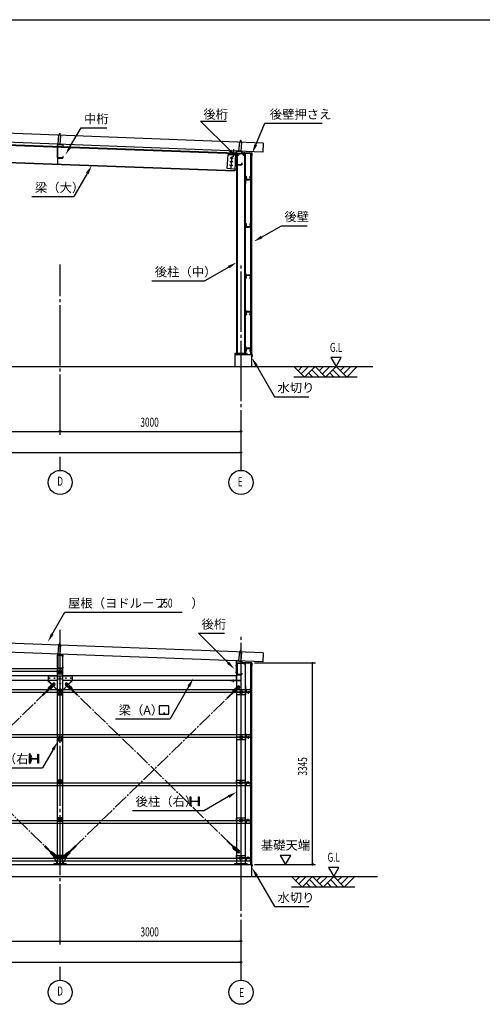
# Model space of a CAD drawing. Extents: x 1667 to 41127, y 644 to 28700.
# Drawn here: x 13724 to 21397, y 12355 to 28700 of the extents above; entities that cross this region are included whole.
import ezdxf
from ezdxf.enums import TextEntityAlignment as Align

# ---------------------------------------------------------------- set-up
doc = ezdxf.new("R2010")
doc.units = 0
doc.header["$LTSCALE"] = 50
doc.header["$MEASUREMENT"] = 0
for name, pattern in [('1PL-2', [4, 2.5, -0.5, 0.5, -0.5]), ('1PL-20', [23, 20, -1, 1, -1]), ('1PL-5', [6.5, 5, -0.5, 0.5, -0.5]), ('DASHEDX2', [1.5, 1, -0.5])]:
    doc.linetypes.add(name, pattern=pattern)
doc.layers.get('0').update_dxf_attribs({"linetype": 'CONTINUOUS'})
for name, color, linetype in [('01', 1, 'CONTINUOUS'), ('02', 2, 'CONTINUOUS'), ('04', 4, 'CONTINUOUS'), ('06', 6, 'CONTINUOUS'), ('1PL-01', 6, '1PL-2'), ('2', 2, 'CONTINUOUS'), ('3', 3, 'CONTINUOUS'), ('6', 6, 'CONTINUOUS'), ('7', 7, 'CONTINUOUS'), ('CENTER', 6, '1PL-20'), ('COVER', 3, 'CONTINUOUS'), ('DOUBUTI', 4, 'CONTINUOUS'), ('DOUKANA', 2, 'CONTINUOUS'), ('HARI', 3, 'CONTINUOUS'), ('HASIRA', 3, 'CONTINUOUS'), ('HIKIDASHI', 6, 'CONTINUOUS'), ('KABE', 3, 'CONTINUOUS'), ('KETA', 9, 'CONTINUOUS'), ('L1', 1, 'CONTINUOUS'), ('L5', 5, 'CONTINUOUS'), ('L6', 6, 'CONTINUOUS'), ('LL1', 1, '1PL-5'), ('LLL4', 4, 'DASHEDX2'), ('MIZUKIRI', 4, 'CONTINUOUS'), ('NUNOGISO', 3, 'CONTINUOUS'), ('SHITUMEI', 4, 'CONTINUOUS'), ('U3', 6, 'CONTINUOUS'), ('WAKUSEN-01', 50, 'CONTINUOUS')]:
    doc.layers.add(name, color=color, linetype=linetype)
doc.styles.add('00', font='romans.shx', dxfattribs={"width": 0.666667, "bigfont": 'bigfont.shx'})
doc.styles.get("Standard").update_dxf_attribs({"font": 'SIMPLEX', "bigfont": 'BIGFONT'})
doc.styles.add('STYLE1', font='simplex.shx', dxfattribs={"width": 0.67, "bigfont": 'BIGFONT.shx'})

msp = doc.modelspace()

# ---------------------------------------------------------------- linework, layer by layer
at = {"color": 0, "linetype": 'ByBlock'}
for p, q in [((14383, 21866), (14370, 21866)), ((14408, 21866), (14420, 21866)), ((17383, 21866), (17370, 21866)), ((17383, 21516), (17370, 21516)), ((18583, 14689), (18583, 14702)), ((17382, 13402), (17370, 13402)), ((17382, 13402), (17370, 13402)), ((17382, 13052), (17370, 13052)), ((17382, 13052), (17370, 13052))]:
    msp.add_line(p, q, dxfattribs=at)
for p, q in [((14290, 14805), (14303, 14830)), ((14354, 14681), (14290, 14800)), ((14306, 14803), (14484, 14803)), ((14308, 14833), (14482, 14833)), ((14322, 14819), (14322, 14786)), ((14435, 14777), (14355, 14777)), ((14355, 14777), (14355, 14774)), ((14355, 14774), (14435, 14774)), ((14395, 14819), (14395, 14686)), ((14435, 14774), (14435, 14777)), ((14436, 14681), (14500, 14800)), ((14467, 14819), (14467, 14786)), ((14500, 14805), (14487, 14830)), ((14358, 14679), (14432, 14679)), ((14378, 14703), (14411, 14703))]:
    msp.add_line(p, q)
for centre in [(14395, 21866), (14395, 21866), (17395, 21866), (17395, 21516), (18583, 14677), (17395, 13402), (17395, 13402), (17395, 13052), (17395, 13052)]:
    msp.add_circle(centre, 12.5, dxfattribs=at)
for centre in [(14322, 14803), (14395, 14803), (14467, 14803), (14395, 14703)]:
    msp.add_circle(centre, 6.5)
for centre, start, end in [((14395, 21866), 0, 180), ((14395, 21866), 0, 180), ((14395, 21866), 180, 0), ((14395, 21866), 180, 0), ((17395, 21866), 0, 180), ((17395, 21866), 180, 0), ((17395, 21516), 0, 180), ((17395, 21516), 180, 0), ((18583, 14677), 90, 270), ((18583, 14677), 270, 90), ((17395, 13402), 0, 180), ((17395, 13402), 0, 180), ((17395, 13402), 180, 0), ((17395, 13402), 180, 0), ((17395, 13052), 0, 180), ((17395, 13052), 0, 180), ((17395, 13052), 180, 0), ((17395, 13052), 180, 0)]:
    msp.add_arc(centre, 6.25, start, end, dxfattribs=at)
for centre, start, end in [((14294, 14803), 151.7788, 208.2212), ((14308, 14828), 90, 151.7788), ((14482, 14828), 28.2212, 90), ((14496, 14803), 331.7788, 28.2212), ((14358, 14684), 208.2212, 270), ((14432, 14684), 270, 331.7788)]:
    msp.add_arc(centre, 5, start, end)
at = {"layer": '01'}
for p, q in [((17763, 26652), (4979, 27139)), ((17757, 26503), (4973, 26989)), ((17763, 26653), (17757, 26503)), ((17763, 18189), (4978, 18675)), ((17757, 18039), (4973, 18526)), ((17763, 18189), (17757, 18039))]:
    msp.add_line(p, q, dxfattribs=at)
at = {"layer": '02'}
for p, q in [((11500, 26700), (17302, 26489)), ((11500, 26691), (17301, 26480)), ((17268, 26551), (17263, 26422)), ((17301, 26490), (17290, 26190)), ((11539, 26399), (17291, 26189)), ((11540, 26408), (17291, 26198))]:
    msp.add_line(p, q, dxfattribs=at)
for centre in [(17236, 26342), (17238, 26402), (17234, 26282)]:
    msp.add_circle(centre, 11, dxfattribs=at)
at = {"layer": '04'}
for p, q in [((14341, 26582), (14363, 26582)), ((14351, 26624), (14351, 26410)), ((14353, 26410), (14353, 26624)), ((14436, 26625), (14359, 26632)), ((14359, 26629), (14436, 26623)), ((14376, 26640), (14376, 26618)), ((14395, 26638), (14395, 26616)), ((14440, 26617), (14440, 26599)), ((14440, 26599), (14443, 26599)), ((14443, 26599), (14443, 26617)), ((17317, 26513), (17317, 26298)), ((17320, 26298), (17320, 26513)), ((17325, 26518), (17402, 26511)), ((17403, 26513), (17326, 26520)), ((17342, 26529), (17342, 26506)), ((17375, 26526), (17375, 26504)), ((17407, 26506), (17407, 26488)), ((17407, 26488), (17409, 26488)), ((17409, 26488), (17409, 26506)), ((14341, 26442), (14363, 26442)), ((14435, 26405), (14358, 26405)), ((14358, 26402), (14435, 26402)), ((14443, 26427), (14440, 26427)), ((14440, 26427), (14440, 26410)), ((14443, 26410), (14443, 26427)), ((17307, 26471), (17330, 26471)), ((17307, 26441), (17330, 26441)), ((17307, 26331), (17330, 26331)), ((17409, 26316), (17407, 26316)), ((17407, 26316), (17407, 26298)), ((17409, 26298), (17409, 26316)), ((17402, 26293), (17325, 26293)), ((17325, 26291), (17402, 26291)), ((14350, 18153), (14350, 17939)), ((14353, 17939), (14353, 18153)), ((14435, 18154), (14358, 18161)), ((14358, 18158), (14435, 18152)), ((14375, 18169), (14375, 18147)), ((14395, 18167), (14395, 18145)), ((14440, 18146), (14440, 18128)), ((14442, 18128), (14442, 18146)), ((14340, 18111), (14363, 18111)), ((14440, 18128), (14442, 18128)), ((17307, 18007), (17330, 18007)), ((17317, 18049), (17317, 17835)), ((17320, 17835), (17320, 18049)), ((17325, 18054), (17402, 18047)), ((17403, 18050), (17326, 18056)), ((17342, 18065), (17342, 18043)), ((17375, 18062), (17375, 18040)), ((17407, 18042), (17407, 18024)), ((17407, 18024), (17409, 18024)), ((17409, 18024), (17409, 18042)), ((14340, 17971), (14363, 17971)), ((14435, 17934), (14358, 17934)), ((14358, 17931), (14435, 17931)), ((14442, 17956), (14440, 17956)), ((14440, 17956), (14440, 17939)), ((14442, 17939), (14442, 17956)), ((17307, 17977), (17330, 17977)), ((17307, 17867), (17330, 17867)), ((17402, 17829), (17325, 17829)), ((17325, 17827), (17402, 17827)), ((17409, 17852), (17407, 17852)), ((17407, 17852), (17407, 17835)), ((17409, 17835), (17409, 17852))]:
    msp.add_line(p, q, dxfattribs=at)
for centre, radius, start, end in [((14358, 26624), 7.5, 85.0303, 180), ((14358, 26624), 5.2, 85.0303, 180), ((14435, 26617), 7.5, 0, 85.0303), ((14435, 26617), 5.2, 0, 85.0303), ((17325, 26513), 7.5, 85.0303, 180), ((17325, 26513), 5.2, 85.0303, 180), ((17402, 26506), 5.2, 0, 85.0303), ((17402, 26506), 7.5, 0, 85.0303), ((14358, 26410), 7.5, 180, 270), ((14358, 26410), 5.2, 180, 270), ((14435, 26410), 7.5, 270, 0), ((14435, 26410), 5.2, 270, 0), ((17325, 26298), 7.5, 180, 270), ((17325, 26298), 5.2, 180, 270), ((17402, 26298), 7.5, 270, 0), ((17402, 26298), 5.2, 270, 0), ((14358, 18153), 7.5, 85.0303, 180), ((14358, 18153), 5.2, 85.0303, 180), ((14435, 18146), 7.5, 0, 85.0303), ((14435, 18146), 5.2, 360, 85.0303), ((17325, 18049), 7.5, 85.0303, 180), ((17325, 18049), 5.2, 85.0303, 180), ((17402, 18042), 5.2, 0, 85.0303), ((17402, 18042), 7.5, 0, 85.0303), ((14358, 17939), 7.5, 180, 270), ((14358, 17939), 5.2, 180, 270), ((14435, 17939), 7.5, 270, 0), ((14435, 17939), 5.2, 270, 0), ((17325, 17835), 7.5, 180, 270), ((17325, 17835), 5.2, 180, 270), ((17402, 17835), 7.5, 270, 0), ((17402, 17835), 5.2, 270, 0)]:
    msp.add_arc(centre, radius, start, end, dxfattribs=at)
at = {"layer": '06'}
for p, q in [((14384, 26781), (14386, 26806)), ((14391, 26811), (14386, 26806)), ((14388, 26776), (14392, 26816)), ((14391, 26811), (14396, 26805)), ((14369, 26783), (14356, 26632)), ((14409, 26779), (14369, 26783)), ((14394, 26781), (14396, 26805)), ((14395, 26628), (14409, 26779)), ((17368, 26669), (17355, 26518)), ((17408, 26665), (17368, 26669)), ((17383, 26667), (17385, 26692)), ((17391, 26697), (17385, 26692)), ((17388, 26662), (17391, 26702)), ((17391, 26697), (17395, 26691)), ((17393, 26666), (17395, 26691)), ((17395, 26514), (17408, 26665)), ((14356, 26632), (14395, 26628)), ((14375, 26625), (14376, 26635)), ((17355, 26518), (17395, 26514)), ((17375, 26511), (17375, 26521)), ((14368, 18320), (14355, 18169)), ((14408, 18316), (14368, 18320)), ((14383, 18318), (14385, 18343)), ((14391, 18348), (14385, 18343)), ((14388, 18313), (14391, 18353)), ((14391, 18348), (14395, 18342)), ((14393, 18317), (14395, 18342)), ((14395, 18165), (14408, 18316)), ((14355, 18169), (14395, 18165)), ((14355, 18161), (14395, 18157)), ((14375, 18162), (14375, 18172)), ((14375, 18162), (14376, 18172)), ((14375, 18154), (14376, 18164)), ((17368, 18205), (17355, 18054)), ((17408, 18201), (17368, 18205)), ((17383, 18203), (17385, 18228)), ((17391, 18233), (17385, 18228)), ((17388, 18198), (17391, 18238)), ((17391, 18233), (17395, 18227)), ((17393, 18203), (17395, 18227)), ((17395, 18050), (17408, 18201)), ((17355, 18054), (17395, 18050)), ((17375, 18047), (17375, 18057)), ((17320, 17729), (17220, 17729)), ((17220, 17724), (17220, 17729)), ((17320, 17724), (17220, 17724)), ((17270, 17704), (17270, 17749)), ((17270, 17709), (17270, 17749)), ((17391, 17729), (17320, 17729)), ((17391, 17724), (17320, 17724)), ((17391, 17724), (17391, 17729))]:
    msp.add_line(p, q, dxfattribs=at)
at = {"layer": '1PL-01'}
for p, q in [((17375, 26510), (17375, 26520)), ((17516, 26055), (17516, 26034)), ((17516, 25271), (17516, 25249)), ((17516, 24449), (17516, 24470)), ((17516, 23842), (17516, 23863)), ((17516, 23236), (17516, 23257)), ((14376, 18161), (14376, 18172)), ((17515, 17525), (17515, 17546)), ((17515, 16778), (17515, 16800)), ((17515, 16043), (17515, 16021)), ((17515, 15418), (17515, 15396)), ((17515, 14793), (17515, 14771))]:
    msp.add_line(p, q, dxfattribs=at)
at = {"layer": '2'}
for p, q in [((11475, 17814), (14352, 17814)), ((14352, 17729), (11475, 17729)), ((14352, 17814), (14352, 17729)), ((14438, 17729), (14438, 17814)), ((14438, 17814), (17315, 17814)), ((17315, 17729), (14438, 17729)), ((17315, 17814), (17315, 17729))]:
    msp.add_line(p, q, dxfattribs=at)
at = {"layer": '3'}
for p, q in [((14195, 17728), (14193, 17727)), ((14350, 17571), (14193, 17727)), ((14195, 17809), (14595, 17809)), ((14195, 17809), (14195, 17728)), ((14352, 17572), (14195, 17728)), ((14595, 17728), (14438, 17572)), ((14597, 17727), (14440, 17571)), ((14595, 17809), (14595, 17728)), ((14595, 17728), (14597, 17727)), ((14352, 17572), (14350, 17571)), ((14352, 17572), (14438, 17572)), ((14438, 17572), (14440, 17571))]:
    msp.add_line(p, q, dxfattribs=at)
for centre, radius in [((14217, 17771), 6), ((14290, 17666), 6.5), ((14302, 17771), 6), ((14395, 17771), 6), ((14395, 17678), 6), ((14488, 17771), 6), ((14500, 17666), 6.5), ((14573, 17771), 6), ((14395, 17593), 6)]:
    msp.add_circle(centre, radius, dxfattribs=at)
at = {"layer": '6'}
for p, q in [((17320, 26486), (17320, 23157)), ((17320, 26477), (17320, 26486)), ((17320, 26486), (17470, 26486)), ((17445, 26501), (17445, 26462)), ((17470, 23157), (17470, 26486)), ((17470, 26486), (17470, 26477)), ((17168, 26227), (17183, 26462)), ((17183, 26462), (17320, 26462)), ((17262, 26340), (17210, 26344)), ((17265, 26400), (17213, 26404)), ((17241, 26428), (17229, 26236)), ((17305, 26441), (17345, 26441)), ((17305, 26331), (17345, 26331)), ((17470, 26477), (17320, 26477)), ((17320, 26462), (17320, 26212)), ((17330, 26477), (17330, 23157)), ((17460, 23157), (17460, 26477)), ((17320, 26212), (17168, 26227)), ((17258, 26281), (17206, 26284)), ((17470, 26107), (17470, 25974)), ((17470, 23239), (17470, 23474)), ((14352, 18150), (14437, 18150)), ((14352, 14678), (14352, 18150)), ((14353, 17926), (14353, 18146)), ((14435, 18146), (14353, 18146)), ((14362, 17926), (14362, 18146)), ((14435, 18121), (14435, 18146)), ((14437, 14678), (14437, 18150)), ((14445, 18121), (14435, 18121)), ((17320, 18022), (17320, 14693)), ((17320, 18013), (17320, 18022)), ((17320, 18022), (17470, 18022)), ((17470, 18013), (17320, 18013)), ((17329, 18013), (17329, 17842)), ((17391, 18013), (17391, 14693)), ((17398, 14693), (17398, 18013)), ((17445, 18037), (17445, 17998)), ((17470, 14693), (17470, 18022)), ((17470, 18022), (17470, 18013)), ((14362, 17926), (14345, 17926)), ((17305, 17977), (17345, 17977)), ((17305, 17867), (17345, 17867)), ((17320, 17842), (17329, 17842)), ((14393, 17777), (14396, 17777)), ((14396, 17765), (14393, 17765)), ((14396, 17684), (14393, 17684)), ((14393, 17672), (14396, 17672)), ((14396, 17599), (14393, 17599)), ((14393, 17587), (14396, 17587)), ((17470, 17643), (17470, 17510)), ((17470, 14760), (17470, 15010))]:
    msp.add_line(p, q, dxfattribs=at)
for centre, radius in [((17236, 26342), 11), ((17239, 26402), 11), ((17232, 26282), 11), ((17350, 17616), 6.5), ((17350, 14891), 6.5), ((14395, 14803), 6.5), ((14395, 14703), 6.5)]:
    msp.add_circle(centre, radius, dxfattribs=at)
for centre, start, end in [((14393, 17771), 90, 270), ((14393, 17678), 90, 270), ((14396, 17771), 270, 90), ((14396, 17678), 270, 90), ((14393, 17593), 90, 270), ((14396, 17593), 270, 90)]:
    msp.add_arc(centre, 6, start, end, dxfattribs=at)
at = {"layer": '7'}
for p, q in [((14279, 17684), (14224, 17630)), ((14307, 17655), (14252, 17601)), ((14278, 17678), (14301, 17654)), ((14302, 17678), (14278, 17654)), ((14483, 17655), (14538, 17601)), ((14488, 17678), (14512, 17654)), ((14489, 17654), (14512, 17678)), ((14511, 17684), (14566, 17630)), ((14225, 17611), (14099, 17488)), ((14233, 17603), (14107, 17480)), ((14197, 17597), (14224, 17630)), ((14197, 17597), (14218, 17575)), ((14231, 17623), (14200, 17593)), ((14245, 17609), (14214, 17579)), ((14252, 17601), (14218, 17575)), ((14225, 17611), (14233, 17603)), ((14572, 17575), (14538, 17601)), ((14545, 17609), (14576, 17579)), ((14557, 17603), (14565, 17611)), ((14557, 17603), (14683, 17480)), ((14559, 17623), (14590, 17593)), ((14565, 17611), (14691, 17488)), ((14566, 17630), (14593, 17597)), ((14572, 17575), (14593, 17597)), ((17285, 17560), (17160, 17438)), ((17293, 17553), (17167, 17430)), ((17257, 17546), (17284, 17580)), ((17257, 17546), (17278, 17525)), ((17291, 17573), (17261, 17543)), ((17305, 17558), (17275, 17528)), ((17312, 17551), (17278, 17525)), ((17340, 17634), (17284, 17580)), ((17285, 17560), (17293, 17553)), ((17368, 17605), (17312, 17551)), ((17338, 17628), (17362, 17604)), ((17362, 17627), (17338, 17604)), ((17285, 14946), (17160, 15069)), ((17293, 14954), (17167, 15076)), ((14258, 14858), (14132, 14981)), ((14265, 14866), (14140, 14989)), ((14251, 14894), (14230, 14872)), ((14264, 14846), (14233, 14876)), ((14278, 14860), (14247, 14890)), ((14251, 14894), (14285, 14867)), ((14505, 14867), (14539, 14894)), ((14512, 14860), (14543, 14890)), ((14525, 14866), (14650, 14989)), ((14526, 14846), (14557, 14876)), ((14532, 14858), (14658, 14981)), ((14560, 14872), (14539, 14894)), ((17278, 14982), (17257, 14960)), ((17284, 14927), (17257, 14960)), ((17291, 14934), (17261, 14964)), ((17305, 14948), (17275, 14978)), ((17278, 14982), (17312, 14955)), ((17340, 14873), (17284, 14927)), ((17293, 14954), (17285, 14946)), ((17368, 14902), (17312, 14955)), ((17361, 14903), (17338, 14879)), ((17362, 14879), (17338, 14902)), ((14257, 14839), (14230, 14872)), ((14312, 14785), (14257, 14839)), ((14265, 14866), (14258, 14858)), ((14340, 14814), (14285, 14867)), ((14334, 14815), (14311, 14791)), ((14334, 14791), (14311, 14814)), ((14450, 14814), (14505, 14867)), ((14479, 14791), (14456, 14815)), ((14456, 14791), (14479, 14814)), ((14478, 14785), (14533, 14839)), ((14532, 14858), (14525, 14866)), ((14560, 14872), (14533, 14839))]:
    msp.add_line(p, q, dxfattribs=at)
for centre in [(14290, 17666), (14500, 17666), (17350, 17616), (17350, 14891), (14322, 14803), (14467, 14803)]:
    msp.add_circle(centre, 6.5, dxfattribs=at)
for centre, radius, start, end in [((14293, 17669), 20, 314.2412, 134.2412), ((14497, 17669), 20, 45.7588, 225.7588), ((14238, 17616), 10, 314.2412, 134.2412), ((14552, 17616), 10, 45.7588, 225.7588), ((17298, 17565), 10, 314.3009, 134.3009), ((17354, 17619), 20, 314.3009, 134.3009), ((17298, 14941), 10, 225.7588, 45.7588), ((17354, 14887), 20, 225.7588, 45.7588), ((14271, 14853), 10, 225.6991, 45.6991), ((14326, 14799), 20, 225.6991, 45.6991), ((14464, 14799), 20, 134.3009, 314.3009), ((14519, 14853), 10, 134.3009, 314.3009)]:
    msp.add_arc(centre, radius, start, end, dxfattribs=at)
at = {"layer": 'CENTER'}
for p, q in [((14395, 21811), (14395, 24634)), ((17395, 21219), (17395, 24634)), ((14395, 21219), (14395, 21441)), ((17395, 21219), (17395, 21441)), ((14395, 13347), (14395, 18570)), ((17395, 12755), (17395, 18455)), ((14395, 12755), (14395, 12977))]:
    msp.add_line(p, q, dxfattribs=at)
at = {"layer": 'COVER'}
for p, q in [((17574, 26487), (17420, 26487)), ((17420, 26487), (17420, 26486)), ((17420, 26486), (17574, 26486)), ((17574, 26485), (17574, 26438)), ((17576, 26438), (17576, 26485)), ((17574, 26447), (17573, 26447)), ((17573, 26447), (17573, 26438)), ((17573, 18023), (17420, 18023)), ((17420, 18023), (17420, 18022)), ((17420, 18022), (17573, 18022)), ((17574, 17983), (17573, 17983)), ((17573, 17983), (17573, 17974)), ((17574, 18021), (17574, 17974)), ((17575, 17974), (17575, 18021))]:
    msp.add_line(p, q, dxfattribs=at)
for centre, radius, start, end in [((17574, 26485), 2, 0, 90), ((17574, 26485), 0.8, 0, 90), ((17574, 26438), 1.2, 180, 0), ((17573, 18021), 2, 0, 90), ((17573, 18021), 0.8, 0, 90), ((17574, 17974), 1.2, 180, 0)]:
    msp.add_arc(centre, radius, start, end, dxfattribs=at)
at = {"layer": 'DOUBUTI'}
for p, q in [((17494, 26090), (17478, 26090)), ((17478, 26090), (17478, 26045)), ((17478, 26045), (17553, 26045)), ((17480, 26046), (17480, 26088)), ((17480, 26088), (17494, 26088)), ((17552, 26046), (17480, 26046)), ((17494, 26088), (17494, 26090)), ((17553, 26090), (17537, 26090)), ((17537, 26090), (17537, 26088)), ((17537, 26088), (17552, 26088)), ((17552, 26088), (17552, 26046)), ((17553, 26045), (17553, 26090)), ((17494, 25305), (17478, 25305)), ((17478, 25305), (17478, 25260)), ((17478, 25260), (17553, 25260)), ((17480, 25262), (17480, 25303)), ((17480, 25303), (17494, 25303)), ((17552, 25262), (17480, 25262)), ((17494, 25303), (17494, 25305)), ((17553, 25305), (17537, 25305)), ((17537, 25305), (17537, 25303)), ((17537, 25303), (17552, 25303)), ((17552, 25303), (17552, 25262)), ((17553, 25260), (17553, 25305)), ((17553, 24459), (17478, 24459)), ((17478, 24459), (17478, 24414)), ((17478, 24414), (17494, 24414)), ((17480, 24416), (17480, 24457)), ((17480, 24457), (17552, 24457)), ((17494, 24416), (17480, 24416)), ((17494, 24414), (17494, 24416)), ((17537, 24416), (17537, 24414)), ((17552, 24416), (17537, 24416)), ((17537, 24414), (17553, 24414)), ((17552, 24457), (17552, 24416)), ((17553, 24414), (17553, 24459)), ((17553, 23853), (17478, 23853)), ((17478, 23853), (17478, 23808)), ((17478, 23808), (17494, 23808)), ((17480, 23809), (17480, 23851)), ((17480, 23851), (17552, 23851)), ((17494, 23809), (17480, 23809)), ((17494, 23808), (17494, 23809)), ((17537, 23809), (17537, 23808)), ((17552, 23809), (17537, 23809)), ((17537, 23808), (17553, 23808)), ((17552, 23851), (17552, 23809)), ((17553, 23808), (17553, 23853)), ((17553, 23246), (17478, 23246)), ((17478, 23246), (17478, 23201)), ((17480, 23203), (17480, 23244)), ((17480, 23244), (17552, 23244)), ((17552, 23244), (17552, 23203)), ((17553, 23201), (17553, 23246)), ((17478, 23201), (17494, 23201)), ((17494, 23203), (17480, 23203)), ((17494, 23201), (17494, 23203)), ((17537, 23203), (17537, 23201)), ((17552, 23203), (17537, 23203)), ((17537, 23201), (17553, 23201)), ((17478, 17535), (17478, 17580)), ((17478, 17580), (17494, 17580)), ((17553, 17535), (17478, 17535)), ((17494, 17578), (17480, 17578)), ((17480, 17578), (17480, 17537)), ((17480, 17537), (17551, 17537)), ((17494, 17580), (17494, 17578)), ((17537, 17578), (17537, 17580)), ((17537, 17580), (17553, 17580)), ((17551, 17578), (17537, 17578)), ((17551, 17537), (17551, 17578)), ((17553, 17580), (17553, 17535)), ((17478, 16789), (17478, 16834)), ((17478, 16834), (17494, 16834)), ((17553, 16789), (17478, 16789)), ((17494, 16832), (17480, 16832)), ((17480, 16832), (17480, 16790)), ((17480, 16790), (17551, 16790)), ((17494, 16834), (17494, 16832)), ((17537, 16832), (17537, 16834)), ((17537, 16834), (17553, 16834)), ((17551, 16832), (17537, 16832)), ((17551, 16790), (17551, 16832)), ((17553, 16834), (17553, 16789)), ((17553, 16032), (17478, 16032)), ((17478, 16032), (17478, 15987)), ((17480, 15989), (17480, 16030)), ((17480, 16030), (17551, 16030)), ((17551, 16030), (17551, 15989)), ((17553, 15987), (17553, 16032)), ((17478, 15987), (17494, 15987)), ((17494, 15989), (17480, 15989)), ((17494, 15987), (17494, 15989)), ((17537, 15989), (17537, 15987)), ((17551, 15989), (17537, 15989)), ((17537, 15987), (17553, 15987)), ((17553, 15407), (17478, 15407)), ((17478, 15407), (17478, 15362)), ((17480, 15364), (17480, 15405)), ((17480, 15405), (17551, 15405)), ((17551, 15405), (17551, 15364)), ((17553, 15362), (17553, 15407)), ((17478, 15362), (17494, 15362)), ((17494, 15364), (17480, 15364)), ((17494, 15362), (17494, 15364)), ((17537, 15364), (17537, 15362)), ((17551, 15364), (17537, 15364)), ((17537, 15362), (17553, 15362)), ((17553, 14782), (17478, 14782)), ((17478, 14782), (17478, 14737)), ((17478, 14737), (17494, 14737)), ((17480, 14739), (17480, 14780)), ((17480, 14780), (17551, 14780)), ((17494, 14739), (17480, 14739)), ((17494, 14737), (17494, 14739)), ((17537, 14739), (17537, 14737)), ((17551, 14739), (17537, 14739)), ((17537, 14737), (17553, 14737)), ((17551, 14780), (17551, 14739)), ((17553, 14737), (17553, 14782))]:
    msp.add_line(p, q, dxfattribs=at)
at = {"layer": 'DOUKANA'}
for p, q in [((17472, 26072), (17470, 26072)), ((17470, 26072), (17470, 26042)), ((17470, 26042), (17531, 26042)), ((17472, 26045), (17472, 26072)), ((17531, 26045), (17472, 26045)), ((17531, 26042), (17531, 26045)), ((17472, 25288), (17470, 25288)), ((17470, 25288), (17470, 25258)), ((17470, 25258), (17531, 25258)), ((17472, 25260), (17472, 25288)), ((17531, 25260), (17472, 25260)), ((17531, 25258), (17531, 25260)), ((17472, 24489), (17470, 24489)), ((17470, 24489), (17470, 24459)), ((17470, 24459), (17531, 24459)), ((17472, 24461), (17472, 24489)), ((17531, 24461), (17472, 24461)), ((17531, 24459), (17531, 24461)), ((17472, 23883), (17470, 23883)), ((17470, 23883), (17470, 23853)), ((17472, 23855), (17472, 23883)), ((17470, 23853), (17531, 23853)), ((17531, 23855), (17472, 23855)), ((17531, 23853), (17531, 23855)), ((17472, 23276), (17470, 23276)), ((17470, 23276), (17470, 23246)), ((17470, 23246), (17531, 23246)), ((17472, 23248), (17472, 23276)), ((17531, 23248), (17472, 23248)), ((17531, 23246), (17531, 23248))]:
    msp.add_line(p, q, dxfattribs=at)
at = {"layer": 'HARI'}
for p, q in [((14353, 26588), (14353, 26305)), ((14359, 26305), (14359, 26587))]:
    msp.add_line(p, q, dxfattribs=at)
at = {"layer": 'HASIRA'}
for p, q in [((17320, 26486), (17470, 26486)), ((17320, 26477), (17470, 26477)), ((17495, 23157), (17295, 23157)), ((17295, 23157), (17295, 23141)), ((17295, 23141), (17495, 23141)), ((17495, 23141), (17495, 23157))]:
    msp.add_line(p, q, dxfattribs=at)
for centre, start, end in [((17330, 26477), 270, 0), ((17460, 26477), 180, 270)]:
    msp.add_arc(centre, 35, start, end, dxfattribs=at)
at = {"layer": 'HIKIDASHI'}
for p, q in [((17213, 26526), (16723, 27017)), ((16723, 27017), (17153, 27017)), ((17640, 26624), (17792, 26980)), ((17792, 26980), (18743, 26980)), ((14558, 26587), (14741, 26904)), ((14741, 26904), (15172, 26904)), ((14844, 26148), (14622, 25763)), ((13926, 25763), (14622, 25763)), ((17737, 25092), (18064, 25280)), ((18064, 25280), (18491, 25280)), ((17191, 24594), (16793, 24364)), ((15914, 24364), (16793, 24364)), ((17651, 22957), (17949, 22441)), ((17949, 22441), (18519, 22441)), ((14265, 18501), (14475, 18865)), ((14475, 18865), (16421, 18865)), ((17181, 18025), (16691, 18515)), ((16691, 18515), (17121, 18515)), ((16530, 17635), (16218, 17095)), ((16044, 17170), (16044, 17311)), ((16049, 17315), (16190, 17315)), ((16190, 17165), (16049, 17165)), ((16121, 17200), (16118, 17200)), ((16118, 17200), (16118, 17183)), ((16119, 17165), (16119, 17192)), ((16121, 17165), (16121, 17200)), ((16194, 17311), (16194, 17170)), ((15314, 17095), (16218, 17095)), ((14277, 16582), (14104, 16281)), ((13886, 16356), (13886, 16506)), ((13886, 16506), (13896, 16506)), ((13896, 16356), (13886, 16356)), ((13896, 16506), (13896, 16445)), ((13896, 16416), (13896, 16356)), ((13907, 16434), (14015, 16434)), ((14015, 16427), (13907, 16427)), ((14026, 16506), (14036, 16506)), ((14026, 16445), (14026, 16506)), ((14026, 16356), (14026, 16416)), ((14036, 16356), (14026, 16356)), ((14036, 16506), (14036, 16356)), ((12797, 16281), (14104, 16281)), ((16552, 15648), (16552, 15798)), ((16552, 15798), (16562, 15798)), ((16562, 15798), (16562, 15737)), ((16562, 15708), (16562, 15648)), ((16573, 15726), (16681, 15726)), ((16681, 15719), (16573, 15719)), ((16692, 15798), (16702, 15798)), ((16692, 15737), (16692, 15798)), ((16692, 15648), (16692, 15708)), ((16702, 15798), (16702, 15648)), ((17190, 15803), (16792, 15573)), ((15596, 15573), (16792, 15573)), ((16562, 15648), (16552, 15648)), ((16702, 15648), (16692, 15648)), ((17653, 14492), (17950, 13977)), ((17950, 13977), (18520, 13977))]:
    msp.add_line(p, q, dxfattribs=at)
for centre, radius, start, end in [((16049, 17311), 4.59, 90, 180), ((16049, 17170), 4.59, 180, 270), ((16190, 17311), 4.59, 0, 90), ((16190, 17170), 4.59, 270, 0), ((13907, 16445), 11, 180, 270), ((13907, 16416), 11, 90, 180), ((14015, 16445), 11, 270, 0), ((14015, 16416), 11, 0, 90), ((16573, 15737), 11, 180, 270), ((16573, 15708), 11, 90, 180), ((16681, 15737), 11, 270, 0), ((16681, 15708), 11, 0, 90)]:
    msp.add_arc(centre, radius, start, end, dxfattribs=at)
for points in [[(14580, 26574), (14537, 26599), (14483, 26457)], [(17231, 26544), (17196, 26509), (17319, 26420)], [(17663, 26614), (17617, 26634), (17582, 26486)], [(14823, 26160), (14866, 26135), (14919, 26278)], [(17750, 25070), (17725, 25114), (17607, 25017)], [(17179, 24615), (17204, 24572), (17321, 24669)], [(17629, 22944), (17673, 22969), (17576, 23087)], [(14287, 18489), (14243, 18514), (14190, 18371)], [(17199, 18042), (17163, 18007), (17287, 17919)], [(16508, 17647), (16551, 17622), (16605, 17765)], [(14256, 16594), (14299, 16569), (14352, 16712)], [(17177, 15824), (17202, 15781), (17320, 15878)], [(17631, 14480), (17674, 14505), (17578, 14622)]]:
    msp.add_solid(points, dxfattribs=at)
at = {"layer": 'KABE'}
for p, q in [((17573, 26482), (17553, 26482)), ((17553, 26482), (17553, 23141)), ((17573, 23141), (17573, 26482)), ((17553, 23141), (17573, 23141)), ((17553, 18018), (17553, 14677)), ((17573, 18018), (17553, 18018)), ((17573, 14677), (17573, 18018)), ((17553, 14677), (17573, 14677)), ((17553, 14677), (17573, 14677)), ((17553, 14677), (17573, 14677))]:
    msp.add_line(p, q, dxfattribs=at)
at = {"layer": 'KETA'}
for p, q in [((17410, 26513), (17318, 26521)), ((17318, 26521), (17318, 26291)), ((17320, 26293), (17320, 26519)), ((17320, 26519), (17408, 26511)), ((17408, 26511), (17408, 26488)), ((17408, 26488), (17410, 26488)), ((17410, 26488), (17410, 26513)), ((17410, 26321), (17408, 26321)), ((17408, 26321), (17408, 26293)), ((17410, 26291), (17410, 26321)), ((17318, 26291), (17410, 26291)), ((17408, 26293), (17320, 26293))]:
    msp.add_line(p, q, dxfattribs=at)
at = {"layer": 'L1'}
for p, q in [((11395, 17930), (14395, 17930)), ((11395, 17885), (14395, 17885)), ((14395, 17930), (14395, 17885)), ((5320, 17580), (17553, 17580)), ((5320, 17535), (17553, 17535)), ((14395, 17580), (14395, 17535)), ((17553, 17580), (17553, 17535)), ((5320, 16834), (17553, 16834)), ((5320, 16789), (17553, 16789)), ((17553, 16834), (17553, 16789)), ((5320, 16032), (17553, 16032)), ((17553, 15987), (17553, 16032)), ((5320, 15987), (17553, 15987)), ((5320, 15407), (17553, 15407)), ((17553, 15362), (17553, 15407)), ((5320, 15362), (17553, 15362)), ((5320, 14782), (17553, 14782)), ((5320, 14737), (17553, 14737)), ((17553, 14737), (17553, 14782))]:
    msp.add_line(p, q, dxfattribs=at)
at = {"layer": 'L5'}
for p, q in [((14355, 17885), (14355, 17840)), ((14355, 17885), (14435, 17885)), ((14355, 17882), (14435, 17882)), ((14355, 17840), (14435, 17840)), ((14375, 17908), (14375, 17863)), ((14415, 17908), (14415, 17863)), ((14435, 17885), (14435, 17840)), ((14355, 17535), (14355, 17490)), ((14355, 17535), (14435, 17535)), ((14355, 17532), (14435, 17532)), ((14355, 17490), (14435, 17490)), ((14375, 17558), (14375, 17513)), ((14415, 17558), (14415, 17513)), ((14435, 17535), (14435, 17490)), ((17470, 17535), (17320, 17535)), ((17320, 17535), (17320, 17490)), ((17470, 17532), (17320, 17532)), ((17470, 17490), (17320, 17490)), ((17375, 17558), (17375, 17513)), ((17415, 17558), (17415, 17513)), ((17470, 17535), (17470, 17490)), ((17535, 17535), (17470, 17535)), ((17535, 17531), (17470, 17531)), ((17515, 17555), (17515, 17511)), ((17535, 17535), (17535, 17531)), ((14355, 16789), (14355, 16744)), ((14355, 16789), (14435, 16789)), ((14355, 16785), (14435, 16785)), ((14355, 16744), (14435, 16744)), ((14375, 16811), (14375, 16766)), ((14415, 16811), (14415, 16766)), ((14435, 16789), (14435, 16744)), ((17470, 16789), (17320, 16789)), ((17320, 16789), (17320, 16744)), ((17470, 16785), (17320, 16785)), ((17470, 16744), (17320, 16744)), ((17375, 16811), (17375, 16766)), ((17415, 16811), (17415, 16766)), ((17535, 16789), (17470, 16789)), ((17470, 16789), (17470, 16744)), ((17535, 16784), (17470, 16784)), ((17515, 16809), (17515, 16764)), ((17535, 16789), (17535, 16784)), ((14435, 16077), (14355, 16077)), ((14355, 16032), (14355, 16077)), ((14435, 16035), (14355, 16035)), ((14435, 16032), (14355, 16032)), ((14375, 16010), (14375, 16055)), ((14415, 16010), (14415, 16055)), ((14435, 16032), (14435, 16077)), ((17320, 16032), (17320, 16077)), ((17320, 16077), (17470, 16077)), ((17320, 16035), (17470, 16035)), ((17320, 16032), (17470, 16032)), ((17375, 16010), (17375, 16055)), ((17415, 16010), (17415, 16055)), ((17470, 16032), (17470, 16077)), ((17535, 16037), (17470, 16037)), ((17535, 16032), (17470, 16032)), ((17515, 16012), (17515, 16057)), ((17535, 16032), (17535, 16037)), ((14435, 15452), (14355, 15452)), ((14355, 15407), (14355, 15452)), ((14435, 15410), (14355, 15410)), ((14435, 15407), (14355, 15407)), ((14375, 15385), (14375, 15430)), ((14415, 15385), (14415, 15430)), ((14435, 15407), (14435, 15452)), ((17320, 15407), (17320, 15452)), ((17320, 15452), (17470, 15452)), ((17320, 15410), (17470, 15410)), ((17320, 15407), (17470, 15407)), ((17375, 15385), (17375, 15430)), ((17415, 15385), (17415, 15430)), ((17470, 15407), (17470, 15452)), ((17535, 15412), (17470, 15412)), ((17535, 15407), (17470, 15407)), ((17515, 15387), (17515, 15432)), ((17535, 15407), (17535, 15412)), ((14435, 14827), (14355, 14827)), ((14355, 14782), (14355, 14827)), ((14435, 14785), (14355, 14785)), ((14435, 14782), (14355, 14782)), ((14375, 14760), (14375, 14805)), ((14415, 14760), (14415, 14805)), ((14435, 14782), (14435, 14827)), ((17320, 14782), (17320, 14827)), ((17320, 14827), (17470, 14827)), ((17320, 14785), (17470, 14785)), ((17320, 14782), (17470, 14782)), ((17375, 14760), (17375, 14805)), ((17415, 14760), (17415, 14805)), ((17470, 14782), (17470, 14827)), ((17535, 14787), (17470, 14787)), ((17535, 14782), (17470, 14782)), ((17515, 14762), (17515, 14807)), ((17535, 14782), (17535, 14787))]:
    msp.add_line(p, q, dxfattribs=at)
for centre in [(14375, 17860), (14415, 17860), (14375, 17510), (14415, 17510), (14375, 16764), (14415, 16764), (14375, 16057), (14415, 16057), (14375, 15432), (14415, 15432), (14375, 14807), (14415, 14807)]:
    msp.add_circle(centre, 5, dxfattribs=at)
at = {"layer": 'L6'}
for p, q in [((17470, 14693), (17470, 18022)), ((14295, 14693), (14495, 14693)), ((14295, 14677), (14295, 14693)), ((14295, 14677), (14495, 14677)), ((14495, 14677), (14495, 14693)), ((17295, 14693), (17495, 14693)), ((17295, 14677), (17295, 14693)), ((17295, 14677), (17495, 14677)), ((17495, 14677), (17495, 14693))]:
    msp.add_line(p, q, dxfattribs=at)
for centre in [(14375, 17755), (14415, 17755), (14375, 17511), (14415, 17511), (14375, 16727), (14415, 16727), (14375, 16020), (14415, 16020), (14375, 15414), (14415, 15414), (14375, 14807), (14415, 14807)]:
    msp.add_circle(centre, 4, dxfattribs=at)
at = {"layer": 'LL1'}
for p, q in [((11440, 14891), (14290, 17666)), ((14500, 17666), (17350, 14891)), ((14322, 14803), (11440, 17616)), ((17350, 17616), (14467, 14803))]:
    msp.add_line(p, q, dxfattribs=at)
at = {"layer": 'LLL4'}
for p, q in [((17470, 17535), (17398, 17535)), ((17398, 17535), (17398, 17531)), ((17470, 17531), (17398, 17531)), ((17470, 16789), (17398, 16789)), ((17398, 16789), (17398, 16784)), ((17470, 16784), (17398, 16784)), ((17470, 16037), (17398, 16037)), ((17398, 16032), (17398, 16037)), ((17470, 16032), (17398, 16032)), ((17470, 15412), (17398, 15412)), ((17398, 15407), (17398, 15412)), ((17470, 15407), (17398, 15407)), ((17470, 14787), (17398, 14787)), ((17398, 14782), (17398, 14787)), ((17470, 14782), (17398, 14782))]:
    msp.add_line(p, q, dxfattribs=at)
at = {"layer": 'MIZUKIRI'}
for p, q in [((17553, 23381), (17553, 23142)), ((17553, 23142), (17582, 23142)), ((17581, 23112), (17581, 23120)), ((17581, 23120), (17582, 23120)), ((17582, 23141), (17582, 23112)), ((17552, 14917), (17552, 14677)), ((17552, 14909), (17553, 14909)), ((17553, 14909), (17553, 14917)), ((17552, 14677), (17581, 14677)), ((17581, 14677), (17581, 14648))]:
    msp.add_line(p, q, dxfattribs=at)
for centre, start, end in [((17582, 23112), 180, 0), ((17582, 23141), 0, 90), ((17552, 14917), 0, 180), ((17552, 14677), 180, 270)]:
    msp.add_arc(centre, 0.5, start, end, dxfattribs=at)
at = {"layer": 'NUNOGISO'}
for p, q in [((17290, 23141), (17290, 22941)), ((17290, 23141), (17570, 23141)), ((17570, 23141), (17570, 22941)), ((5270, 14677), (17570, 14677)), ((17570, 14677), (17570, 14477))]:
    msp.add_line(p, q, dxfattribs=at)
at = {"layer": 'SHITUMEI'}
for p, q in [((19059, 23091), (18886, 23091)), ((18886, 23091), (18973, 22941)), ((18973, 22941), (19059, 23091)), ((5395, 21866), (17395, 21866)), ((5395, 21516), (17395, 21516)), ((17620, 18022), (18633, 18022)), ((18583, 14701), (18583, 18022)), ((18219, 14827), (18046, 14827)), ((18046, 14827), (18133, 14677)), ((18133, 14677), (18219, 14827)), ((17620, 14677), (18633, 14677)), ((19019, 14627), (18846, 14627)), ((18846, 14627), (18933, 14477)), ((18933, 14477), (19019, 14627)), ((5395, 13402), (17395, 13402)), ((5395, 13052), (17395, 13052))]:
    msp.add_line(p, q, dxfattribs=at)
for centre in [(14395, 21019), (17395, 21019), (14395, 12555), (17395, 12555)]:
    msp.add_circle(centre, 200, dxfattribs=at)
for start, end in [(0, 180), (180, 0)]:
    msp.add_arc((18583, 18021), 6.38, start, end, dxfattribs=at)
at = {"layer": 'U3'}
for p, q in [((3573, 22941), (19579, 22941)), ((18273, 22941), (18448, 22766)), ((18342, 22872), (18411, 22941)), ((18395, 22819), (18517, 22941)), ((18448, 22766), (18623, 22941)), ((18570, 22888), (18692, 22766)), ((18623, 22941), (18798, 22766)), ((18692, 22872), (18761, 22941)), ((18745, 22819), (18867, 22941)), ((18798, 22766), (18973, 22941)), ((18920, 22888), (19042, 22766)), ((18973, 22941), (19148, 22766)), ((19042, 22872), (19111, 22941)), ((19095, 22819), (19217, 22941)), ((19148, 22766), (19323, 22941)), ((19323, 22766), (18273, 22766)), ((18517, 22835), (18586, 22766)), ((18867, 22835), (18936, 22766)), ((3699, 14477), (19657, 14477)), ((18233, 14477), (18408, 14302)), ((18302, 14408), (18371, 14477)), ((18355, 14355), (18477, 14477)), ((18408, 14302), (18583, 14477)), ((18530, 14424), (18652, 14302)), ((18583, 14477), (18758, 14302)), ((18652, 14408), (18721, 14477)), ((18705, 14355), (18827, 14477)), ((18758, 14302), (18933, 14477)), ((18880, 14424), (19002, 14302)), ((18933, 14477), (19108, 14302)), ((19002, 14408), (19071, 14477)), ((19055, 14355), (19177, 14477)), ((19108, 14302), (19283, 14477)), ((19283, 14302), (18233, 14302)), ((18477, 14370), (18546, 14302)), ((18827, 14370), (18896, 14302))]:
    msp.add_line(p, q, dxfattribs=at)
at = {"layer": 'WAKUSEN-01'}
msp.add_line((1667, 28700), (41127, 28700), dxfattribs=at)
msp.add_line((1667, 28700), (41127, 28700), dxfattribs=at)

# ---------------------------------------------------------------- texts
at = {"layer": 'HIKIDASHI'}
for s, p in [('中桁', (14791, 26979)), ('後桁', (16771, 27055)), ('後壁押さえ', (17872, 27055)), ('梁（大）', (13976, 25838)), ('後壁', (18114, 25355)), ('後柱（中）', (15964, 24439)), ('水切り', (17999, 22516)), ('屋根（ヨドルーフ\u3000\u3000）', (14525, 18940)), ('後桁', (16741, 18590)), ('梁（A）', (15366, 17163)), ('中柱後（右）', (12847, 16356)), ('後柱（右）', (15646, 15648)), ('水切り', (18000, 14052))]:
    msp.add_text(s, height=150, dxfattribs=at).set_placement(p)
at = {"layer": 'HIKIDASHI', "style": '00', "width": 0.666667}
msp.add_text('150', height=150, dxfattribs=at).set_placement((16031, 18940))
at = {"layer": 'SHITUMEI', "style": '00', "width": 0.666667}
for s, p in [('G.L', (18973, 23241)), ('D', (14395, 21019)), ('G.L', (18933, 14777)), ('D', (14395, 12555))]:
    msp.add_text(s, height=150, dxfattribs=at).set_placement(p, align=Align.MIDDLE)
at = {"layer": 'SHITUMEI', "width": 0.67}
for p in [(15726, 21943), (15728, 13482)]:
    msp.add_text('3000', height=150, dxfattribs=at).set_placement(p)
at = {"layer": 'SHITUMEI', "style": 'STYLE1', "width": 0.67}
for p in [(17340, 20955), (17365, 12474)]:
    msp.add_text('E', height=150, dxfattribs=at).set_placement(p)
msp.add_text('3345', height=150, rotation=90, dxfattribs=at).set_placement((18436, 16304), align=Align.MIDDLE)
at = {"layer": 'SHITUMEI'}
msp.add_text('基礎天端', height=150, dxfattribs=at).set_placement((18133, 14977), align=Align.MIDDLE)

doc.saveas('drawing.dxf')
